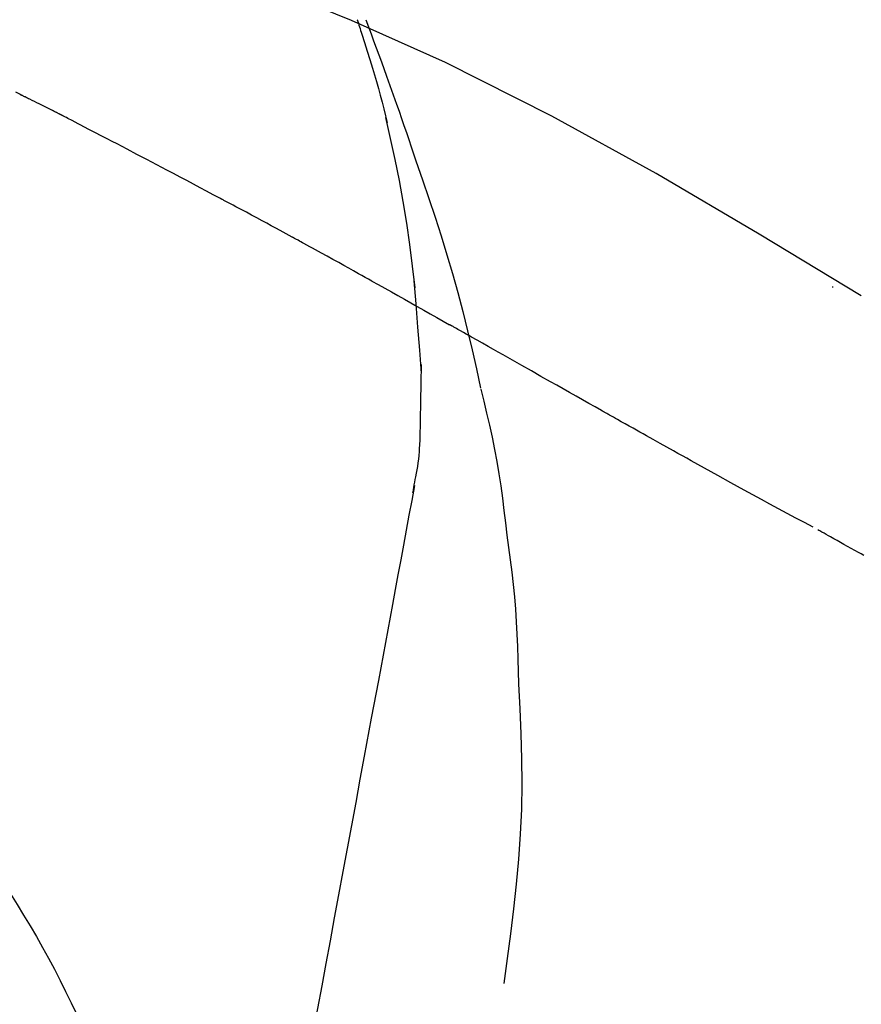
# Model space of a CAD drawing. Units: millimetres. Extents: x -109 to 26472, y -120 to 8859.
# Drawn here: x 8872 to 8894, y 3194 to 3220 of the extents above; entities that cross this region are included whole.
import ezdxf

# ---------------------------------------------------------------- set-up
doc = ezdxf.new("R2010")
doc.units = ezdxf.units.MM
doc.layers.get('DEFPOINTS').update_dxf_attribs({"color": 146})
doc.layers.add('150-機器', color=8, linetype='Continuous')
doc.layers.add('166-寸法B', color=11, linetype='Continuous')
doc.styles.add('KH001', font='txt')
doc.dimstyles.new('KH1xx030', dxfattribs={"dimscale": 30, "dimtxt": 2, "dimasz": 0.6, "dimexe": 0.3, "dimexo": 1.2, "dimgap": 0.5, "dimtad": 3, "dimdec": 1, "dimdsep": 46, "dimlunit": 6, "dimtxsty": 'KH001', "dimblk": 'DOT', "dimcen": 1, "dimdle": 1, "dimclrd": 256, "dimclre": 256, "dimclrt": 256, "dimadec": 0, "dimazin": 0, "dimtfac": 1, "dimtdec": 1, "dimtix": 1, "dimtmove": 2, "dimatfit": 3, "dimldrblk": 'CLOSEDBLANK', "dimfxl": 1, "dimtolj": 1, "dimtzin": 0, "dimlwd": -1, "dimlwe": -1, "dimarcsym": 0})

# ---------------------------------------------------------------- blocks, each defined once
blk = doc.blocks.new('F402_D')
at = {"layer": '150-機器', "color": 13, "linetype": 'Continuous'}
for points in [[(-19.71285, 188.118714), (-19.641615, 187.930496), (-19.571077, 187.742014), (-19.501032, 187.553345), (-19.431275, 187.364564), (-19.292914, 186.988822), (-19.155518, 186.612736), (-19.019721, 186.23608), (-18.886153, 185.858631), (-18.820279, 185.669407), (-18.754958, 185.479991), (-18.690118, 185.290409), (-18.625684, 185.100688), (-18.561584, 184.910866), (-18.497734, 184.72096), (-18.434051, 184.530999), (-18.370449, 184.341009)], [(-6.466975, 180.736518), (-9.200049, 182.387714), (-11.95091, 184.001794), (-14.737347, 185.541643), (-17.57715, 186.970146), (-20.09183, 188.098422), (-22.646616, 189.143015), (-25.22814, 190.131819), (-27.823033, 191.092728)], [(-19.940793, 188.117927), (-19.93887, 188.111982), (-19.936948, 188.106037), (-19.935026, 188.100092), (-19.933105, 188.094146), (-19.931185, 188.0882), (-19.929267, 188.082255), (-19.92735, 188.076309), (-19.925434, 188.070362), (-19.92352, 188.064415), (-19.921606, 188.058469), (-19.919692, 188.052523), (-19.917779, 188.046576)], [(-19.940793, 188.117927), (-19.925298, 188.070205), (-19.909828, 188.022475), (-19.894408, 187.974728), (-19.879061, 187.926958), (-19.863816, 187.879195), (-19.84864, 187.831408), (-19.833504, 187.783609), (-19.818378, 187.735807), (-19.746363, 187.50811), (-19.674674, 187.280316), (-19.603647, 187.052311), (-19.53362, 186.823986), (-19.479211, 186.643243), (-19.425932, 186.462169), (-19.374124, 186.280681), (-19.324131, 186.0987), (-19.276125, 185.916093), (-19.229738, 185.733055), (-19.184432, 185.549732), (-19.139665, 185.366263)], [(-28.941928, 186.115756), (-29.069312, 186.182141)], [(-28.085097, 185.690386), (-28.120461, 185.708815), (-28.155859, 185.727174), (-28.191327, 185.745395), (-28.226898, 185.76341), (-28.280495, 185.789965), (-28.33431, 185.816086), (-28.38825, 185.841955), (-28.442222, 185.86776), (-28.505088, 185.897996), (-28.567851, 185.928436), (-28.630524, 185.959062), (-28.693117, 185.989848), (-28.724362, 186.005312), (-28.755569, 186.020852), (-28.786738, 186.036468), (-28.81787, 186.052157), (-28.833419, 186.060028), (-28.848956, 186.067921), (-28.864483, 186.075837), (-28.879998, 186.083774), (-28.88775, 186.08775), (-28.8955, 186.091732), (-28.903246, 186.095721), (-28.910989, 186.099716), (-28.91396, 186.101251), (-28.916929, 186.102787), (-28.919898, 186.104323), (-28.922866, 186.105861), (-28.923884, 186.106389), (-28.924902, 186.106917), (-28.925922, 186.107445), (-28.926939, 186.107973), (-28.927957, 186.108501), (-28.928976, 186.10903), (-28.929994, 186.109558), (-28.931012, 186.110086), (-28.932001, 186.110599), (-28.93297, 186.111102), (-28.933978, 186.111626), (-28.935084, 186.1122), (-28.938325, 186.113884), (-28.941714, 186.115645), (-28.944241, 186.116958), (-28.944895, 186.117298), (-28.943333, 186.116484), (-28.940543, 186.115034), (-28.937674, 186.113541), (-28.935867, 186.112601), (-28.936071, 186.112708), (-28.938169, 186.1138), (-28.94153, 186.115549), (-28.945524, 186.117627)], [(-27.870373, 185.579736), (-27.879317, 185.58435), (-27.888262, 185.588964), (-27.897206, 185.593577), (-27.906152, 185.598191), (-27.919568, 185.60511), (-27.932984, 185.612027), (-27.946401, 185.618944), (-27.959818, 185.625861), (-27.975475, 185.633928), (-27.991132, 185.641995), (-28.00679, 185.650061), (-28.022448, 185.658126), (-28.030278, 185.662159), (-28.038108, 185.666192), (-28.045939, 185.670224), (-28.053769, 185.674256), (-28.057685, 185.676273), (-28.0616, 185.67829), (-28.065517, 185.680305), (-28.069432, 185.682322), (-28.07139, 185.68333), (-28.073348, 185.684337), (-28.075306, 185.685346), (-28.077264, 185.686354), (-28.079222, 185.687362), (-28.08118, 185.68837), (-28.083138, 185.689378), (-28.085097, 185.690386)], [(-23.611102, 183.344791), (-23.788082, 183.438847), (-23.965069, 183.532892), (-24.142067, 183.626915), (-24.319083, 183.720904), (-24.496468, 183.81503), (-24.673891, 183.909083), (-24.851369, 184.003034), (-25.028915, 184.096854), (-25.294962, 184.237056), (-25.56117, 184.37695), (-25.827486, 184.51664), (-26.093858, 184.656223), (-26.226944, 184.725944), (-26.360046, 184.795632), (-26.493182, 184.865257), (-26.626365, 184.93479), (-26.78172, 185.015724), (-26.937141, 185.096533), (-27.092612, 185.177245), (-27.248121, 185.257884), (-27.325872, 185.298178), (-27.403631, 185.338458), (-27.481399, 185.378721), (-27.559176, 185.418965), (-27.598068, 185.439077), (-27.636961, 185.459186), (-27.675858, 185.47929), (-27.714755, 185.499388), (-27.734206, 185.509436), (-27.753656, 185.519482), (-27.773108, 185.529527), (-27.792559, 185.539572), (-27.802285, 185.544593), (-27.812011, 185.549614), (-27.821738, 185.554636), (-27.831465, 185.559656), (-27.836328, 185.562167), (-27.841191, 185.564676), (-27.846054, 185.567186), (-27.850918, 185.569697), (-27.85335, 185.570951), (-27.855781, 185.572206), (-27.858213, 185.573462), (-27.860645, 185.574716), (-27.861861, 185.575344), (-27.863077, 185.575971), (-27.864293, 185.576598), (-27.865508, 185.577226), (-27.866724, 185.577853), (-27.86794, 185.57848), (-27.869156, 185.579108), (-27.870373, 185.579736)], [(-18.393422, 180.947927), (-18.463206, 181.526069), (-18.53661, 182.103593), (-18.617257, 182.679877), (-18.708766, 183.254305), (-18.812088, 183.818951), (-18.925987, 184.381788), (-19.04694, 184.943419), (-19.17142, 185.504448)], [(-18.370449, 184.341009), (-18.197889, 183.841233), (-18.027002, 183.340905), (-17.859462, 182.839472), (-17.696942, 182.33638), (-17.541717, 181.833935), (-17.393404, 181.329374), (-17.252292, 180.822769), (-17.118671, 180.314192), (-16.992515, 179.80401), (-16.872188, 179.292404), (-16.755748, 178.779848), (-16.641253, 178.266817)], [(-21.677522, 182.304496), (-21.757848, 182.3483), (-21.838181, 182.392091), (-21.918527, 182.435859), (-21.998892, 182.479592), (-22.119416, 182.545066), (-22.24, 182.610431), (-22.360646, 182.67568), (-22.481358, 182.740808), (-22.622321, 182.816661), (-22.763364, 182.892366), (-22.904474, 182.967947), (-23.045633, 183.043437), (-23.116261, 183.081174), (-23.186898, 183.118894), (-23.257545, 183.156593), (-23.328207, 183.194267), (-23.363554, 183.2131), (-23.398903, 183.231928), (-23.434256, 183.25075), (-23.469612, 183.269566), (-23.487294, 183.278974), (-23.504978, 183.28838), (-23.522662, 183.297785), (-23.540347, 183.307188), (-23.54919, 183.311889), (-23.558034, 183.316591), (-23.566877, 183.321292), (-23.575722, 183.325992), (-23.579512, 183.328007), (-23.583303, 183.33002), (-23.587094, 183.332035), (-23.590884, 183.33405), (-23.593411, 183.335392), (-23.595938, 183.336735), (-23.598466, 183.338078), (-23.600993, 183.33942), (-23.602138, 183.340029), (-23.603282, 183.340637), (-23.604427, 183.341245), (-23.605571, 183.341853), (-23.606954, 183.342588), (-23.608336, 183.343322), (-23.60972, 183.344057), (-23.611102, 183.344791)], [(-19.55169, 181.13162), (-19.639604, 181.180695), (-19.727524, 181.229763), (-19.815453, 181.278812), (-19.903398, 181.327834), (-20.035859, 181.401581), (-20.168374, 181.475233), (-20.300948, 181.548776), (-20.433589, 181.622198), (-20.588812, 181.707898), (-20.744127, 181.793434), (-20.899516, 181.878836), (-21.054961, 181.964134), (-21.132733, 182.00677), (-21.210516, 182.049386), (-21.288312, 182.091977), (-21.366125, 182.134539), (-21.405037, 182.155809), (-21.443954, 182.177073), (-21.482874, 182.198329), (-21.521799, 182.219578), (-21.541261, 182.230199), (-21.560724, 182.240818), (-21.580189, 182.251436), (-21.599654, 182.262052), (-21.609387, 182.26736), (-21.61912, 182.272666), (-21.628854, 182.277973), (-21.638587, 182.283279), (-21.643454, 182.285931), (-21.648321, 182.288584), (-21.653187, 182.291237), (-21.658054, 182.293889), (-21.66002, 182.29496), (-21.661986, 182.296031), (-21.66395, 182.297102), (-21.665916, 182.298173), (-21.666924, 182.298722), (-21.667931, 182.29927), (-21.668938, 182.29982), (-21.669946, 182.300368), (-21.670953, 182.300917), (-21.67196, 182.301466), (-21.672968, 182.302015), (-21.673974, 182.302564), (-21.674981, 182.303112), (-21.675989, 182.303662), (-21.676996, 182.30421), (-21.678003, 182.304759)], [(-19.55169, 181.13162), (-19.377099, 181.034374), (-19.202537, 180.937081), (-19.028027, 180.839692), (-18.853597, 180.74216), (-18.680579, 180.645186), (-18.507649, 180.548059), (-18.334786, 180.45081), (-18.161973, 180.353474), (-17.989059, 180.256008), (-17.81617, 180.158502), (-17.643295, 180.060968), (-17.470428, 179.963422)], [(-18.218942, 178.66091), (-18.268763, 179.2797), (-18.318585, 179.89849), (-18.368406, 180.517281), (-18.418228, 181.136071)], [(-7.231573, 180.986782), (-7.231568, 180.984607), (-7.231563, 180.982431), (-7.231559, 180.980256), (-7.231554, 180.978082), (-7.23155, 180.975907), (-7.231545, 180.973731), (-7.231542, 180.971556), (-7.231538, 180.969381), (-7.231534, 180.967207), (-7.231531, 180.965032), (-7.231528, 180.962856), (-7.231525, 180.960681)], [(-13.40839, 177.667598), (-13.579416, 177.763877), (-13.750426, 177.860185), (-13.921403, 177.956552), (-14.092331, 178.053006), (-14.2631, 178.14951), (-14.433822, 178.246096), (-14.604517, 178.342729), (-14.775204, 178.439377), (-15.028997, 178.583037), (-15.28281, 178.726661), (-15.536627, 178.87028), (-15.79043, 179.01392), (-15.916762, 179.08543), (-16.043095, 179.156936), (-16.169433, 179.228433), (-16.295779, 179.299917), (-16.44266, 179.382985), (-16.589555, 179.466027), (-16.736463, 179.549047), (-16.883381, 179.632047), (-16.956766, 179.673497), (-17.030154, 179.714943), (-17.103545, 179.756383), (-17.176938, 179.797817), (-17.213625, 179.818525), (-17.250312, 179.839231), (-17.286999, 179.859936), (-17.323688, 179.880638), (-17.34203, 179.890988), (-17.360372, 179.901337), (-17.378715, 179.911686), (-17.397058, 179.922035), (-17.404919, 179.926469), (-17.41278, 179.930903), (-17.420642, 179.935339), (-17.428503, 179.939773), (-17.433743, 179.942729), (-17.438984, 179.945685), (-17.444225, 179.948641), (-17.449465, 179.951598), (-17.451994, 179.953025), (-17.454524, 179.954451), (-17.457052, 179.955877), (-17.459581, 179.957304), (-17.462293, 179.958833), (-17.465005, 179.960363), (-17.467717, 179.961892), (-17.470428, 179.963422)], [(-18.25529, 176.910834), (-18.248083, 177.408559), (-18.240876, 177.906284), (-18.233669, 178.404009), (-18.226462, 178.901734)], [(-16.635334, 178.241396), (-16.557182, 177.920011), (-16.480341, 177.598336), (-16.40612, 177.276081), (-16.335834, 176.952955), (-16.270582, 176.628887), (-16.210456, 176.303792), (-16.155338, 175.9778), (-16.105116, 175.651043), (-16.059538, 175.323986), (-16.017539, 174.996455), (-15.977924, 174.668608), (-15.939503, 174.340603)], [(-7.755085, 174.549049), (-7.985578, 174.671679), (-8.215981, 174.794477), (-8.446204, 174.917611), (-8.676157, 175.041246), (-8.906763, 175.166038), (-9.137066, 175.291393), (-9.367128, 175.417192), (-9.59701, 175.543321), (-9.950733, 175.737989), (-10.304192, 175.933135), (-10.657417, 176.128704), (-11.010437, 176.324643), (-11.129389, 176.39075), (-11.248324, 176.456885), (-11.367235, 176.523066), (-11.48611, 176.589309), (-11.66589, 176.689653), (-11.845607, 176.790111), (-12.025276, 176.890653), (-12.204917, 176.991249), (-12.295064, 177.041745), (-12.385205, 177.092253), (-12.475335, 177.142782), (-12.565447, 177.19334), (-12.67083, 177.252522), (-12.776191, 177.31174), (-12.881536, 177.370985), (-12.986872, 177.430249), (-13.039567, 177.459902), (-13.092261, 177.489557), (-13.144952, 177.519218), (-13.19764, 177.548883), (-13.220222, 177.5616), (-13.242804, 177.574317), (-13.265385, 177.587036), (-13.287965, 177.599754), (-13.303019, 177.608233), (-13.318073, 177.616713), (-13.333126, 177.625192), (-13.348179, 177.633673), (-13.355224, 177.63764), (-13.362267, 177.641609), (-13.36931, 177.645577), (-13.376354, 177.649546), (-13.384362, 177.654059), (-13.392371, 177.658572), (-13.400381, 177.663085), (-13.40839, 177.667598)], [(-18.452745, 175.466688), (-18.446385, 175.501183), (-18.440067, 175.535686), (-18.433834, 175.570202), (-18.427728, 175.60474), (-18.415166, 175.678576), (-18.40291, 175.752466), (-18.39049, 175.826334), (-18.377437, 175.900108), (-18.359828, 175.992231), (-18.341755, 176.084268), (-18.324565, 176.176421), (-18.309608, 176.268892), (-18.296916, 176.369584), (-18.287157, 176.470681), (-18.279268, 176.572017), (-18.272189, 176.673422), (-18.268053, 176.732522), (-18.263852, 176.791597), (-18.259609, 176.850655), (-18.255345, 176.909705)], [(-18.410649, 175.663408), (-18.484317, 175.26593), (-18.557987, 174.868453), (-18.631655, 174.470976), (-18.705324, 174.073498), (-18.779, 173.675982), (-18.852677, 173.278465), (-18.926352, 172.880949), (-19.000029, 172.483431), (-19.188029, 171.469086), (-19.376029, 170.454739), (-19.564029, 169.440394), (-19.75203, 168.426048), (-19.866382, 167.809062), (-19.980735, 167.192075), (-20.095087, 166.575089), (-20.209441, 165.958103), (-20.323793, 165.341118), (-20.438146, 164.724132), (-20.5525, 164.107146), (-20.666852, 163.49016)], [(-15.939503, 174.340603), (-15.894597, 174.01057), (-15.850951, 173.680392), (-15.809826, 173.349924), (-15.772481, 173.01902), (-15.739918, 172.687421), (-15.712201, 172.355346), (-15.689127, 172.022904), (-15.670496, 171.6902), (-15.655966, 171.357345), (-15.644617, 171.024375), (-15.63539, 170.691327), (-15.627222, 170.35824)], [(-6.400307, 173.796363), (-6.468474, 173.833792), (-6.536606, 173.871285), (-6.634814, 173.925534), (-6.732935, 173.979944), (-6.830994, 174.034464), (-6.929019, 174.089046), (-7.0192, 174.139288), (-7.109367, 174.189554), (-7.199513, 174.239858), (-7.289631, 174.290212), (-7.347089, 174.322351), (-7.404542, 174.354501), (-7.461993, 174.386655), (-7.519442, 174.418809), (-7.546866, 174.434157), (-7.574292, 174.449504), (-7.601717, 174.46485), (-7.629142, 174.480195)], [(-15.627222, 170.35824), (-15.593782, 169.689779), (-15.565029, 169.021279), (-15.545652, 168.352701), (-15.540339, 167.684007), (-15.552782, 167.014078), (-15.58253, 166.344434), (-15.628069, 165.675522), (-15.687887, 165.007782), (-15.760055, 164.342683), (-15.841764, 163.678791), (-15.929833, 163.015704), (-16.021084, 162.353019)], [(-29.207092, 164.744398), (-29.031832, 164.461163), (-28.857664, 164.177283), (-28.68568, 163.892112), (-28.516973, 163.605006), (-28.352353, 163.31532), (-28.191964, 163.023228), (-28.035669, 162.728912), (-27.883326, 162.432549), (-27.734669, 162.134381), (-27.588869, 161.834814), (-27.444976, 161.534312), (-27.302037, 161.233344)], [(-20.666852, 163.49016), (-20.778724, 162.886557), (-20.890596, 162.282955), (-21.00247, 161.679353), (-21.114342, 161.07575), (-21.226214, 160.472147), (-21.338086, 159.868544), (-21.449959, 159.264942), (-21.561831, 158.66134), (-21.673704, 158.057737), (-21.785576, 157.454135), (-21.897448, 156.850532), (-22.009321, 156.24693)]]:
    blk.add_lwpolyline(points, dxfattribs=at)
blk = doc.blocks.new('_Dot')
at = {"color": 0, "linetype": 'ByBlock', "lineweight": -2}
blk.add_line((-0.5, 0), (-1, 0), dxfattribs=at)
at = {"color": 0, "linetype": 'ByBlock', "const_width": 0.5}
blk.add_lwpolyline([(-0.25, 0, 1), (0.25, 0, 1)], format="xyb", close=True, dxfattribs=at)
blk = doc.blocks.new('*D463')
at = {"layer": '166-寸法B', "transparency": 16777216}
for p, q in [((8320.963729, 3065.120669), (8320.963729, 3353.572625)), ((8970.963729, 3299.316867), (8970.963729, 3353.572625)), ((8338.963729, 3344.572625), (8952.963729, 3344.572625))]:
    blk.add_line(p, q, dxfattribs=at)
at = {"layer": 'DEFPOINTS', "color": 0, "transparency": 16777216}
for p in [(8970.963729, 3344.572625), (8970.963729, 3263.316867), (8320.963729, 3029.120669)]:
    blk.add_point(p, dxfattribs=at)
at = {"layer": '166-寸法B', "transparency": 16777216, "xscale": 18, "yscale": 18, "zscale": 18, "rotation": 180}
blk.add_blockref('_Dot', (8320.963729, 3344.572625), dxfattribs=at)
at = {"layer": '166-寸法B', "transparency": 16777216, "xscale": 18, "yscale": 18, "zscale": 18}
blk.add_blockref('_Dot', (8970.963729, 3344.572625), dxfattribs=at)
at = {"layer": '166-寸法B', "transparency": 16777216, "insert": (8645.963729, 3389.572625), "char_height": 60, "attachment_point": 5, "style": 'KH001'}
blk.add_mtext('\\A1;650', dxfattribs=at)
blk = doc.blocks.new('_ClosedBlank')
at = {"color": 0, "linetype": 'ByBlock', "lineweight": -2}
for p, q in [((-1, 0.166667), (0, 0)), ((-1, 0.166667), (-1, -0.166667)), ((0, 0), (-1, -0.166667))]:
    blk.add_line(p, q, dxfattribs=at)
blk = doc.blocks.new('*D467')
at = {"layer": '166-寸法B', "transparency": 16777216}
for p, q in [((8320.963729, 3065.120669), (8320.963729, 3488.572625)), ((9120.963729, 3065.120669), (9120.963729, 3488.572625)), ((9102.963729, 3479.572625), (8338.963729, 3479.572625))]:
    blk.add_line(p, q, dxfattribs=at)
at = {"layer": 'DEFPOINTS', "color": 0, "transparency": 16777216}
for p in [(8320.963729, 3479.572625), (8320.963729, 3029.120669), (9120.963729, 3029.120669)]:
    blk.add_point(p, dxfattribs=at)
at = {"layer": '166-寸法B', "transparency": 16777216, "xscale": 18, "yscale": 18, "zscale": 18, "rotation": 180}
blk.add_blockref('_Dot', (8320.963729, 3479.572625), dxfattribs=at)
at = {"layer": '166-寸法B', "transparency": 16777216, "xscale": 18, "yscale": 18, "zscale": 18}
blk.add_blockref('_Dot', (9120.963729, 3479.572625), dxfattribs=at)
at = {"layer": '166-寸法B', "transparency": 16777216, "insert": (8720.963729, 3524.572625), "char_height": 60, "attachment_point": 5, "style": 'KH001'}
blk.add_mtext('\\A1;800', dxfattribs=at)

msp = doc.modelspace()

# ---------------------------------------------------------------- block references
at = {"layer": '150-機器'}
msp.add_blockref('F402_D', (8900.96373, 3031.81352), dxfattribs=at)

# ---------------------------------------------------------------- dimensions: what is measured, and where the dimension line sits
at = {"layer": '166-寸法B'}
for base, p1, p2, picture, middle in [((8320.96373, 3479.57262), (9120.96373, 3029.12067), (8320.96373, 3029.12067), '*D467', (8720.96373, 3524.57262)), ((8970.96373, 3344.57262), (8320.96373, 3029.12067), (8970.96373, 3263.31687), '*D463', (8645.96373, 3389.57262))]:
    dim = msp.add_linear_dim(base=base, p1=p1, p2=p2, dimstyle='KH1xx030', dxfattribs=at)
    dim.commit()
    dim.dimension.update_dxf_attribs({"geometry": picture, "text_midpoint": middle})

doc.saveas('drawing.dxf')
